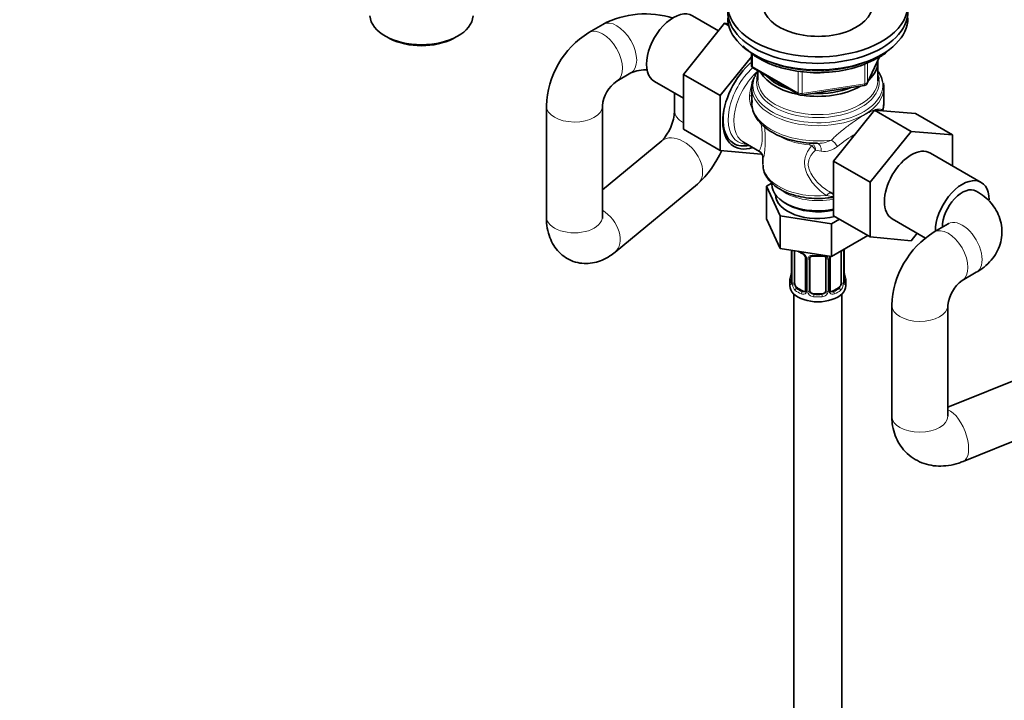
# Model space of a CAD drawing. Units: millimetres. Extents: x 0 to 2401, y 0 to 2729.
# Drawn here: x 246 to 492, y 660 to 830 of the extents above; entities that cross this region are included whole.
import ezdxf
from ezdxf import colors
from ezdxf.entities.mleader import LeaderData, LeaderLine
from ezdxf.math import Vec2, Vec3

# ---------------------------------------------------------------- set-up
doc = ezdxf.new("R2010")
doc.units = ezdxf.units.MM
doc.layers.add('DV5_Défaut', color=7, linetype='Continuous')
doc.layers.add('Défaut', color=7, linetype='Continuous')

# ---------------------------------------------------------------- blocks, each defined once
blk = doc.blocks.new('_DOT')
at = {"color": 0}
blk.add_line((0, 0), (-1, 0), dxfattribs=at)
at = {"color": 0, "const_width": 0.333}
blk.add_lwpolyline([(-0.1665, 0, 1), (0.1665, 0, 1)], format="xyb", close=True, dxfattribs=at)
blk = doc.blocks.new('SE4')
at = {"layer": 'DV5_Défaut', "color": 7, "linetype": 'Continuous', "lineweight": 35}
for p, q in [((420.43, 827.6), (413.94, 831.35)), ((391.55, 829.19), (388.01, 827.15)), ((421.92, 829.45), (411.66, 816.69)), ((423.02, 828.82), (421.92, 829.45)), ((422.89, 829.36), (421.92, 829.45)), ((337.58, 826.05), (338.43, 825.61)), ((354.09, 825.61), (354.93, 826.05)), ((428.64, 821.97), (428.64, 819.08)), ((428.64, 821.07), (420.86, 811.39)), ((457.59, 814.47), (460.67, 821.12)), ((460.25, 815.3), (460.25, 819.86)), ((395.01, 815.02), (398.55, 817.07)), ((411.66, 816.69), (411.66, 803.02)), ((420.86, 811.39), (411.66, 816.69)), ((429.14, 818.21), (440.57, 811.61)), ((430.25, 817.57), (430.25, 815.3)), ((404.44, 814.9), (411.66, 810.73)), ((461.65, 814.21), (461.63, 814.62)), ((409.47, 811.99), (409.47, 807.57)), ((428.75, 813.4), (428.75, 809.62)), ((441.22, 811.49), (456.84, 813.91)), ((461.75, 809.62), (461.75, 813.4)), ((420.86, 811.39), (420.86, 797.72)), ((377.44, 808.84), (377.44, 781.16)), ((391.44, 781.16), (391.44, 808.84)), ((449.14, 795.06), (459.37, 807.78)), ((459.37, 807.78), (468.56, 802.47)), ((459.37, 807.78), (469.65, 806.93)), ((469.65, 806.93), (478.84, 801.62)), ((420.86, 797.72), (411.66, 803.02)), ((458.33, 789.75), (468.56, 802.47)), ((468.56, 802.47), (478.84, 801.62)), ((406.28, 800.08), (391.44, 787.84)), ((426.65, 799.77), (430.65, 797.46)), ((478.84, 801.62), (478.84, 793.88)), ((420.86, 797.72), (431.08, 796.8)), ((486.06, 789.71), (473.34, 797.06)), ((431.5, 796.13), (431.5, 794.28)), ((449.14, 795.06), (458.33, 789.75)), ((449.14, 781.39), (449.14, 795.06)), ((433.74, 789.54), (432.42, 788.78)), ((458.33, 776.08), (458.33, 789.75)), ((394.63, 772.32), (415.19, 789.28)), ((432.42, 788.78), (432.42, 780.61)), ((432.42, 788.78), (435.86, 781.37)), ((448.36, 787.24), (449.14, 786.78)), ((437.12, 784.55), (437.83, 784.14)), ((432.42, 780.61), (435.86, 773.21)), ((435.86, 781.37), (435.86, 773.21)), ((435.86, 781.37), (448.69, 779.39)), ((448.69, 779.39), (450.65, 780.52)), ((449.14, 781.39), (458.33, 776.08)), ((463.84, 780.61), (472.13, 775.82)), ((448.69, 779.39), (448.69, 771.22)), ((477.81, 779.38), (474.28, 777.34)), ((448.69, 771.22), (457.72, 776.44)), ((468.59, 775.16), (458.33, 776.08)), ((470.07, 777.01), (468.59, 775.16)), ((435.86, 773.21), (448.69, 771.22)), ((438.7, 772.77), (438.7, 764.9)), ((439.45, 764.57), (439.45, 772.63)), ((451.05, 772.59), (451.05, 764.57)), ((451.8, 764.9), (451.8, 772.96)), ((442.2, 770.86), (442.2, 762.8)), ((443.25, 762.7), (443.25, 770.77)), ((447.25, 770.77), (447.25, 762.7)), ((448.3, 762.8), (448.3, 770.86)), ((481.28, 765.22), (484.81, 767.26)), ((438.25, 765.14), (438.25, 763.93)), ((451.85, 767.16), (451.84, 767.22)), ((452.25, 763.93), (452.25, 765.14)), ((441.57, 762.53), (440.16, 763.34)), ((450.34, 763.34), (448.93, 762.53)), ((439.25, 761.85), (439.25, 600.63)), ((446.25, 761.89), (444.25, 761.89)), ((451.25, 600.63), (451.25, 761.85)), ((463.71, 759.03), (463.71, 731.35)), ((477.71, 731.35), (477.71, 759.03)), ((505.64, 744.86), (477.71, 733.57)), ((481.52, 720.01), (510.89, 731.88))]:
    blk.add_line(p, q, dxfattribs=at)
at = {"layer": 'DV5_Défaut', "color": 7, "linetype": 'Continuous', "lineweight": 18}
for p, q in [((428.93, 821.77), (428.93, 818.67)), ((456.94, 814.34), (456.94, 819.26)), ((457.65, 814.75), (460.58, 821.06)), ((457.65, 819.54), (457.65, 814.75)), ((428.93, 818.67), (440.36, 812.07)), ((440.36, 812.07), (440.36, 817.49)), ((441.33, 817.37), (441.33, 811.92)), ((441.33, 811.92), (456.94, 814.34)), ((446.11, 797.49), (444.65, 797.75)), ((438.73, 772.76), (438.73, 764.82)), ((438.84, 764.66), (438.84, 772.72)), ((451.66, 772.72), (451.66, 764.66)), ((451.77, 764.82), (451.77, 772.88)), ((442.44, 770.65), (442.44, 762.58)), ((442.71, 762.52), (442.71, 770.58)), ((447.79, 770.58), (447.79, 762.52)), ((448.07, 762.58), (448.07, 770.65)), ((440.16, 763.34), (439.93, 763.21)), ((441.57, 762.53), (441.35, 762.4)), ((448.93, 762.53), (449.16, 762.4)), ((450.34, 763.34), (450.57, 763.21)), ((444.25, 761.89), (444.25, 761.7)), ((446.25, 761.89), (446.25, 761.7))]:
    blk.add_line(p, q, dxfattribs=at)
at = {"layer": 'DV5_Défaut', "color": 7, "linetype": 'Continuous', "lineweight": 35}
for centre, radius, start, end in [((402.12, 809.29), 22.53, 71.9049, 117.9759), ((399.96, 808.04), 22.53, 122.0241, 177.9759), ((455.04, 830.89), 11.35, 295.3162, 310.3781), ((429.64, 819.08), 1, 180, 240), ((446.41, 845.4), 28.2, 271.6757, 298.5698), ((402.12, 809.02), 8.8, 85.8937, 113.9338), ((400.19, 807.91), 8.8, 126.0662, 173.9338), ((433.3, 813.76), 4.51, 151.7318, 185.3299), ((456.68, 814.89), 1, 278.794, 335.1039), ((441.07, 812.48), 1, 240, 278.794), ((458.66, 808.88), 3.01, 339.3157, 4.0785), ((397.37, 808.3), 12.13, 317.327, 356.57), ((397.86, 808.15), 25.62, 312.5668, 335.8798), ((429.9, 796.02), 1.6, 3.3659, 62.3777), ((486.23, 758.24), 22.53, 122.0241, 177.9759), ((443.71, 778.15), 6.6, 238.5067, 247.5294), ((440.48, 770.34), 1.84, 28.1158, 67.2933), ((441.54, 770.87), 0.656, 359.1489, 31.2957), ((445.25, 783.08), 11.8, 264.9649, 275.0351), ((446.96, 770.85), 0.278, 347.4105, 41.0788), ((448.97, 770.86), 0.667, 148.6067, 180.2877), ((436.03, 767.67), 2.67, 348.931, 359.9369), ((453.94, 767.62), 2.14, 178.8158, 190.8072), ((424.08, 769.95), 14.86, 343.6059, 349.2522), ((437.71, 764.86), 0.997, 345.5609, 2.5986), ((452.77, 764.85), 0.966, 179.2823, 194.3052), ((466.42, 769.95), 14.86, 190.7479, 196.394), ((486.46, 758.1), 8.8, 126.0662, 173.9338), ((441.97, 762.63), 0.172, 277.5666, 338.3435), ((448.59, 762.75), 0.276, 168.7156, 220.3992), ((448.54, 762.61), 0.163, 194.3669, 261.063)]:
    blk.add_arc(centre, radius, start, end, dxfattribs=at)
at = {"layer": 'DV5_Défaut', "color": 7, "linetype": 'Continuous', "lineweight": 18}
for centre, radius, start, end in [((440.39, 810.72), 12.2, 162.3245, 177.0485), ((434.04, 810.93), 5.85, 175.8576, 210.4036), ((403.11, 800.47), 28.99, 351.2285, 6.531), ((486.7, 751.98), 59.33, 122.7421, 128.0609), ((445.23, 806.87), 7.42, 267.1906, 297.51), ((441.52, 796.03), 3.57, 28.7956, 53.0785), ((442.06, 797.72), 2.59, 0.5319, 32.3378), ((446.82, 802.41), 4.97, 261.7577, 311.5833), ((449.13, 793.08), 6.87, 255.5147, 270.2471), ((440.13, 769.94), 2.5, 29.8198, 66.9998), ((450.56, 772.77), 1.1, 357.6841, 8.8007), ((455.32, 772.84), 3.55, 177.3665, 179.3454), ((441.28, 770.63), 1.16, 1.0203, 28.275), ((443.49, 770.59), 0.785, 144.9712, 180.8641), ((447.01, 770.59), 0.785, 359.1311, 35.0336), ((449.23, 770.63), 1.16, 151.7186, 178.9861), ((450.37, 769.94), 2.5, 147.2003, 150.18), ((437.44, 764.78), 1.29, 343.3385, 1.8084), ((453.06, 764.78), 1.29, 178.1771, 196.676), ((441.74, 764.69), 2.89, 180.5093, 191.9483), ((441.19, 764.44), 2.32, 188.7542, 226.8152), ((441.63, 763.09), 0.746, 247.8303, 300.1972), ((441.66, 762.57), 0.779, 325.2937, 1.0277), ((443.81, 762.53), 1.1, 180.837, 209.4908), ((444.43, 762.9), 1.21, 206.8319, 261.5389), ((446.08, 762.89), 1.2, 278.249, 333.3802), ((446.7, 762.53), 1.1, 330.5042, 359.168), ((448.84, 762.57), 0.779, 178.9659, 214.7127), ((448.87, 763.07), 0.735, 240.5034, 292.8078), ((449.31, 764.44), 2.32, 313.1842, 351.2464), ((448.77, 764.68), 2.89, 348.0493, 359.4931), ((441.55, 762.75), 0.972, 242.8666, 320.2121), ((444.34, 762.86), 1.72, 210.2871, 265.0453), ((446.16, 762.86), 1.72, 274.9548, 329.7127), ((448.95, 762.75), 0.972, 219.7872, 297.134)]:
    blk.add_arc(centre, radius, start, end, dxfattribs=at)
at = {"layer": 'DV5_Défaut', "color": 7, "linetype": 'Continuous', "lineweight": 35}
for centre, major_axis, ratio, start_param, end_param in [((445.25, 834.07), (-22.5, 0), 0.57735, 0, 3.880315), ((445.25, 834.07), (-13.65, 0), 0.57735, 0, 3.289979), ((346.26, 831.54), (12.87, 0), 0.57735, 3.172471, 6.252307), ((409.19, 823.13), (4.75, 8.23), 0.57735, 0, 3.141593), ((445.25, 832.44), (-22.5, 0), 0.57735, 0, 3.141593), ((445.25, 832.44), (-22.5, 0), 0.57735, 0, 3.141593), ((445.25, 830.8), (-22.5, 0), 0.57735, 0, 3.141593), ((346.26, 830.56), (-11.61, 0), 0.57735, 0.83107, 2.310522), ((431.11, 810.47), (6.8, 11.78), 0.57735, 1.027109, 3.704723), ((445.25, 819.86), (-15, 0), 0.57735, 2.580422, 3.179165), ((445.25, 813.98), (-16.21, 0), 0.57735, -0.394264, -0.240031), ((445.25, 814.72), (-15.29, 0), 0.57735, 6.087156, 6.188911), ((445.25, 819.86), (-15, 0), 0.57735, 0.321424, 1.249373), ((445.25, 813.98), (-16.21, 0), 0.57735, 3.241909, 3.529983), ((445.25, 814.72), (-15.29, 0), 0.57735, 3.229371, 3.337622), ((445.25, 820.27), (-14.5, 0), 0.57735, 0.500182, 1.070614), ((445.25, 815.3), (-15, 0), 0.57735, 3.118874, 3.141593), ((445.25, 813.4), (-16.5, 0), 0.57735, 3.141593, 3.217481), ((445.25, 819.86), (-15, 0), 0.57735, 1.305077, 2.360114), ((445.25, 820.27), (-14.5, 0), 0.57735, 1.48725, 2.177942), ((445.25, 809.62), (-16.5, 0), 0.57735, 2.933938, 3.141593), ((430.76, 810.68), (-6.5, -11.26), 0.57735, 5.284217, 6.283185), ((430.76, 810.68), (-6.5, -11.26), 0.57735, 0, 0.485128), ((432.4, 809.73), (5.75, 9.96), 0.57735, 3.115874, 3.141593), ((468.59, 788.83), (-4.75, -8.23), 0.57735, 3.141593, 6.283185), ((481.31, 781.49), (-4.75, -8.23), 0.57735, 2.356194, 5.508367), ((445.25, 789.24), (-11.5, 0), 0.57735, 0, 1.91578), ((481.31, 781.49), (-3.5, -6.06), 0.57735, 3.141593, 5.512146), ((481.31, 781.49), (3.5, 6.06), 0.57735, 0, 2.370553), ((481.31, 781.49), (3.5, 6.06), 0.57735, 6.2824, 6.283185), ((445.25, 786.79), (-10.6, 0), 0.57735, 0.021015, 1.9823), ((445.25, 788.43), (-10.5, 0), 0.57735, 0.785398, 1.950224), ((440.16, 772.22), (-0.5, 0.866), 0.57735, 0.762097, 0.785398), ((441.35, 772.42), (0.156, 0.368), 0.483207, 2.29088, 3.175898), ((444.25, 770.77), (-1, 0), 0.816497, 6.156042, 6.283185), ((445.25, 765.14), (7, 0), 0.57735, 2.989492, 3.293694), ((439.05, 767.1), (0.395, -0.063), 0.166114, 3.188685, 3.653865), ((451.4, 764.9), (-0.4, 0), 0.57735, 2.769946, 3.141593), ((445.25, 765.14), (-7, 0), 0.57735, 2.989492, 3.293694), ((445.25, 763.93), (-7, 0), 0.57735, 0, 3.141593), ((440.16, 764.16), (-0.5, 0.866), 0.57735, 0.785398, 1.231911), ((440.16, 764.16), (0.5, -0.866), 0.57735, 4.373504, 5.497787), ((441.57, 763.34), (-0.5, 0.866), 0.57735, 2.356194, 3.141593), ((444.25, 762.7), (1, 0), 0.816497, 3.141593, 3.588106), ((444.25, 762.7), (1, 0), 0.816497, 3.588106, 4.712389), ((446.25, 762.7), (1, 0), 0.816497, 4.712389, 5.836672), ((446.25, 762.7), (1, 0), 0.816497, 5.836672, 6.283185), ((448.93, 763.34), (0.5, 0.866), 0.57735, 3.141593, 3.926991), ((450.34, 764.16), (0.5, 0.866), 0.57735, 3.926991, 5.051274), ((450.34, 764.16), (0.5, 0.866), 0.57735, 5.051274, 5.497787)]:
    blk.add_ellipse(centre, major_axis=major_axis, ratio=ratio, start_param=start_param, end_param=end_param, dxfattribs=at)
at = {"layer": 'DV5_Défaut', "color": 7, "linetype": 'Continuous', "lineweight": 18}
for centre, major_axis, ratio, start_param, end_param in [((395.05, 823.13), (-3.5, 6.06), 0.57735, 3.141593, 6.283185), ((391.51, 821.09), (-3.5, 6.06), 0.57735, 3.158721, 6.283185), ((391.51, 821.09), (-3.5, 6.06), 0.57735, 0, 0.000779), ((429.64, 819.08), (1, 0), 0.57735, 3.141593, 3.926991), ((445.25, 829.66), (21, 0), 0.57735, 3.971001, 5.453777), ((431.4, 810.3), (-6.04, -10.47), 0.57735, 4.217253, 6.283185), ((432.4, 809.73), (5.75, 9.96), 0.57735, 1.045387, 3.115874), ((429.64, 819.08), (0.5, 0.866), 0.57735, 2.356194, 3.141593), ((445.25, 813.98), (-16.21, 0), 0.57735, 6.043155, 6.283185), ((445.25, 813.98), (-16.21, 0), 0.57735, 0, 3.241909), ((445.25, 814.72), (-15.29, 0), 0.57735, 6.188911, 6.283185), ((445.25, 814.72), (-15.29, 0), 0.57735, 0, 3.229371), ((445.25, 815.3), (-15, 0), 0.57735, 0, 3.118874), ((456.68, 814.89), (-0.153, 0.988), 0.211325, 3.141593, 4.080475), ((456.68, 814.89), (1, 0), 0.57735, 4.974188, 6.021386), ((456.68, 814.89), (-0.907, 0.421), 0.788675, 3.141593, 3.492472), ((445.25, 813.4), (-16.5, 0), 0.57735, 0.005147, 3.141593), ((441.07, 812.48), (-1, 0), 0.57735, 0.785398, 1.832596), ((441.07, 812.48), (0.5, 0.866), 0.57735, 2.356194, 3.141593), ((441.07, 812.48), (-0.153, 0.988), 0.211325, 3.141593, 4.080475), ((427.15, 811.82), (-1.98, 0.3), 0.184009, -4.119219, -3.739131), ((445.25, 809.62), (16.5, 0), 0.57735, 3.141593, 4.920044), ((384.44, 808.84), (-7, 0), 0.57735, 6.282318, 6.283185), ((384.44, 808.84), (-7, 0), 0.57735, 0, 3.125245), ((416.47, 807.57), (7, 0), 0.57735, 3.141593, 3.955169), ((463.35, 807.42), (1.42, 1.41), 0.977218, 2.225661, 2.245754), ((410.74, 794.68), (4.45, -5.4), 0.668851, 0, 3.141593), ((431.4, 810.3), (-6.04, -10.47), 0.57735, 0, 0.31262), ((445.25, 806.91), (-13.75, 0), 0.57735, 0.844617, 1.422644), ((443, 798.2), (-0.13, -1.49), 0.120524, 2.191478, 3.141188), ((444.84, 797.47), (-0.18, -1.99), 0.633525, 1.635278, 3.260618), ((449.07, 799.17), (-1.35, 1.48), 0.274274, 4.152879, 5.302613), ((443.5, 798.02), (1.12, 1), 0.395766, 0.53687, 1.082605), ((445.25, 794.28), (13.75, 0), 0.57735, 3.141593, 4.870229), ((445.25, 791.8), (-11.5, 0), 0.57735, 0.675333, 1.91578), ((447.73, 785.3), (-0.95, -1.76), 0.451804, 3.202976, 4.270294), ((390.18, 777.73), (4.45, -5.4), 0.668851, 0.000432, 2.029929), ((384.44, 781.16), (-7, 0), 0.57735, 0, 3.141593), ((481.31, 773.32), (3.5, -6.06), 0.57735, 0, 3.141593), ((477.78, 771.28), (3.5, -6.06), 0.57735, 0.016203, 3.141134), ((439.21, 772.82), (0.4, 0), 0.57735, 3.555344, 5.371005), ((445.25, 775.49), (-7, 0), 0.57735, 0.841883, 0.937499), ((451.29, 772.82), (-0.4, 0), 0.57735, 1.057195, 2.727841), ((451.4, 772.96), (-0.4, 0), 0.57735, 2.769946, 3.146041), ((442.47, 771.39), (0.359, 0.176), 0.358003, 3.134872, 4.05706), ((442.6, 770.86), (0.4, 0), 0.57735, 3.135558, 4.298637), ((442.85, 770.8), (0.4, 0), 0.57735, 4.340743, 6.156403), ((442.99, 771.26), (-0.332, 0.222), 0.641506, 1.587428, 3.144801), ((445.25, 775.49), (-7, 0), 0.57735, 1.418695, 1.722897), ((444.25, 771.72), (0.035, 0.398), 0.123712, 2.191761, 3.141513), ((446.25, 771.72), (-0.035, 0.398), 0.123712, 3.141667, 4.091425), ((447.51, 771.26), (0.332, 0.222), 0.641506, 3.149483, 4.695758), ((447.65, 770.8), (-0.4, 0), 0.57735, 0.126783, 1.942443), ((447.9, 770.86), (-0.4, 0), 0.57735, 1.984548, 3.144521), ((448.04, 771.39), (-0.359, 0.176), 0.358003, 2.226125, 3.17177), ((438.73, 765.72), (0.387, -0.103), 0.80707, 1.846723, 3.352676), ((438.73, 764.56), (-0.387, -0.103), 0.80707, 4.501306, 6.072102), ((445.25, 765.47), (6.6, 0), 0.57735, 3.017713, 3.265472), ((439.1, 764.9), (0.4, 0), 0.57735, 3.141593, 3.513239), ((451.45, 767.1), (-0.395, -0.063), 0.166114, 2.62932, 3.100002), ((451.78, 765.72), (-0.387, -0.103), 0.80707, 2.93051, 4.436462), ((445.25, 765.47), (-6.6, 0), 0.57735, 3.017713, 3.265472), ((451.78, 764.56), (0.387, -0.103), 0.80707, 0.211083, 1.718624), ((439.05, 764.48), (0.381, -0.123), 0.86268, 3.140217, 3.728142), ((439.21, 764.75), (-0.4, 0), 0.57735, 0.413752, 2.229412), ((439.27, 764.18), (-0.392, -0.078), 0.178244, 0.357599, 2.242775), ((439.93, 762.89), (-0.247, -0.314), 0.658162, 4.015526, 5.586322), ((445.25, 765.14), (-7, 0), 0.57735, 0.633297, 0.937499), ((445.25, 765.47), (-6.6, 0), 0.57735, 0.633297, 0.937499), ((441.35, 762.07), (-0.156, -0.368), 0.483207, 3.861676, 5.432473), ((442.47, 762.34), (0.333, -0.222), 0.670791, 3.124422, 4.652076), ((442.6, 762.8), (0.4, 0), 0.57735, 3.141593, 4.298637), ((442.85, 762.73), (-0.4, 0), 0.57735, 1.19915, 3.01481), ((442.99, 762.21), (-0.355, -0.185), 0.387288, 0.98259, 2.867767), ((447.51, 762.21), (0.355, -0.185), 0.387288, 3.415419, 5.300595), ((447.65, 762.73), (0.4, 0), 0.57735, 3.268375, 5.084035), ((447.9, 762.8), (-0.4, 0), 0.57735, 1.984548, 3.141593), ((448.04, 762.34), (-0.333, -0.222), 0.670791, 1.631109, 3.165127), ((445.25, 765.47), (6.6, 0), 0.57735, 5.345686, 5.649888), ((449.16, 762.07), (0.156, -0.368), 0.483207, 0.850713, 2.421509), ((445.25, 765.14), (7, 0), 0.57735, 5.345686, 5.649888), ((450.57, 762.89), (0.247, -0.314), 0.658162, 0.696863, 2.267659), ((451.24, 764.18), (0.392, -0.078), 0.178244, 4.04041, 5.925586), ((451.29, 764.75), (0.4, 0), 0.57735, 4.053773, 5.869434), ((451.45, 764.48), (-0.381, -0.123), 0.86268, 2.555043, 3.151026), ((444.25, 761.37), (-0.035, -0.398), 0.123712, 3.762557, 5.333353), ((445.25, 765.14), (7, 0), 0.57735, 4.560288, 4.86449), ((445.25, 765.47), (-6.6, 0), 0.57735, 1.418695, 1.722897), ((446.25, 761.37), (0.035, -0.398), 0.123712, 0.949832, 2.520628), ((470.71, 759.03), (7, 0), 0.57735, 3.141991, 6.267759), ((478.9, 726.5), (-2.62, 6.49), 0.468299, 3.14105, 5.872452), ((470.71, 731.35), (7, 0), 0.57735, 3.141593, 6.283185)]:
    blk.add_ellipse(centre, major_axis=major_axis, ratio=ratio, start_param=start_param, end_param=end_param, dxfattribs=at)
at = {"layer": 'DV5_Défaut', "color": 7, "linetype": 'Continuous', "lineweight": 35}
for points, knots in [([(426.61, 823.83), (426.61, 823.83), (427.13, 823.24), (428.33, 822.1), (430.54, 820.6), (433.13, 819.32), (436.03, 818.31), (439.17, 817.59), (442.44, 817.18), (445.23, 817.06), (446.71, 817.17), (447.23, 817.21)], [0, 0, 0, 0, 0.0004357, 0.1332076, 0.2676389, 0.4027753, 0.5379317, 0.6729181, 0.8077451, 0.9424838, 1, 1, 1, 1]), ([(428.84, 810.15), (428.8, 809.76), (428.7, 808.85), (429.12, 807.22), (430.03, 805.5), (431.42, 803.91), (433.26, 802.5), (435.5, 801.31), (438.08, 800.38), (440.86, 799.77), (443.31, 799.47), (444.64, 799.49), (445.12, 799.5)], [0, 0, 0, 0, 0.060565, 0.166361, 0.272207, 0.380795, 0.492781, 0.606863, 0.721467, 0.835847, 0.949972, 1, 1, 1, 1]), ([(431.55, 794.01), (431.59, 793.51), (431.67, 792.55), (432.42, 791.01), (433.62, 789.54), (435.28, 788.24), (437.34, 787.16), (439.72, 786.35), (442.32, 785.84), (445.03, 785.65), (447.31, 785.77), (448.69, 785.96), (449.16, 786.04)], [0, 0, 0, 0, 0.07957, 0.180092, 0.282931, 0.389867, 0.499704, 0.610354, 0.720752, 0.830884, 0.940973, 1, 1, 1, 1]), ([(484.81, 767.26), (485.36, 767.59), (486.48, 768.3), (488.18, 769.79), (489.63, 771.67), (490.66, 773.73), (491.23, 775.99), (491.29, 778.33), (490.81, 780.64), (489.87, 782.74), (488.54, 784.61), (486.82, 786.27), (485.56, 787.08), (484.81, 787.55)], [0, 0, 0, 0, 0.06809, 0.167672, 0.262063, 0.352918, 0.441883, 0.537765, 0.629999, 0.720268, 0.81118, 0.905249, 1, 1, 1, 1]), ([(377.44, 781.16), (377.45, 780.58), (377.49, 779.27), (377.87, 777.12), (378.67, 774.94), (379.83, 773.07), (381.32, 771.52), (383.14, 770.33), (385.21, 769.6), (387.37, 769.38), (389.47, 769.63), (391.46, 770.28), (393.21, 771.23), (394.16, 771.95), (394.63, 772.32)], [0, 0, 0, 0, 0.062552, 0.164521, 0.257063, 0.343632, 0.427163, 0.509454, 0.597811, 0.681768, 0.763672, 0.846791, 0.934531, 1, 1, 1, 1]), ([(391.47, 780.73), (391.47, 780.73), (391.45, 780.79), (391.45, 781.01), (391.44, 781.16)], [0, 0, 0, 0, 0.456026, 1, 1, 1, 1]), ([(477.98, 779.49), (477.98, 779.49), (477.94, 779.46), (477.84, 779.4), (477.81, 779.38)], [0, 0, 0, 0, 0.805569, 1, 1, 1, 1]), ([(443.33, 771.04), (443.34, 771.06), (443.39, 771.14), (443.57, 771.25), (443.87, 771.33), (444.09, 771.33), (444.22, 771.32)], [0, 0, 0, 0, 0.13112, 0.432979, 0.71895, 1, 1, 1, 1]), ([(446.29, 771.32), (446.35, 771.32), (446.53, 771.34), (446.81, 771.29), (447.07, 771.18), (447.14, 771.09), (447.18, 771.03)], [0, 0, 0, 0, 0.146348, 0.438789, 0.730854, 1, 1, 1, 1]), ([(438.67, 764.62), (438.67, 764.61), (438.66, 764.59), (438.66, 764.59), (438.66, 764.59)], [0, 0, 0, 0, 0.513125, 1, 1, 1, 1]), ([(451.84, 764.59), (451.84, 764.59), (451.84, 764.59), (451.83, 764.61), (451.83, 764.61)], [0, 0, 0, 0, 0.575815, 1, 1, 1, 1]), ([(463.71, 731.35), (463.73, 730.67), (463.78, 729.32), (464.29, 727.06), (465.25, 724.84), (466.65, 722.82), (468.46, 721.14), (470.61, 719.87), (472.94, 719.09), (475.39, 718.79), (477.9, 718.94), (480.01, 719.44), (481.13, 719.86), (481.52, 720.01)], [0, 0, 0, 0, 0.072728, 0.171568, 0.2675, 0.361625, 0.462691, 0.560891, 0.657477, 0.754312, 0.853214, 0.955488, 1, 1, 1, 1]), ([(477.71, 731.29), (477.71, 731.28), (477.71, 731.3), (477.71, 731.34), (477.71, 731.35)], [0, 0, 0, 0, 0.674416, 1, 1, 1, 1])]:
    blk.add_open_spline(points, degree=3, knots=knots, dxfattribs=at)
at = {"layer": 'DV5_Défaut', "color": 7, "linetype": 'Continuous', "lineweight": 18}
for points, knots in [([(448.65, 800.3), (449.26, 800.91), (449.91, 801.5), (450.93, 802.37), (451.27, 802.66), (451.98, 803.22), (452.34, 803.5), (453.06, 804.05), (453.42, 804.31), (454.15, 804.82), (454.51, 805.07), (455.23, 805.55), (455.58, 805.78), (456.27, 806.21), (456.6, 806.41), (457.23, 806.77), (457.54, 806.94), (457.97, 807.17), (458.12, 807.24), (458.39, 807.38), (458.52, 807.44), (458.91, 807.61), (459.14, 807.71), (459.58, 807.87), (459.78, 807.93), (460.33, 808.06), (460.63, 808.07), (460.98, 807.99), (461.08, 807.95), (461.26, 807.82), (461.33, 807.75), (461.4, 807.65)], [0, 0, 0, 0, 0.125, 0.125, 0.1875, 0.1875, 0.25, 0.25, 0.3125, 0.3125, 0.375, 0.375, 0.4375, 0.4375, 0.5, 0.5, 0.5625, 0.5625, 0.59375, 0.59375, 0.625, 0.625, 0.6875, 0.6875, 0.75, 0.75, 0.875, 0.875, 0.9375, 0.9375, 1, 1, 1, 1]), ([(430.64, 797.46), (430.62, 797.47), (430.62, 797.51), (430.64, 797.62), (430.68, 797.71), (430.79, 797.96), (430.86, 798.11), (430.98, 798.42), (431.02, 798.53), (431.11, 798.79), (431.15, 798.93), (431.23, 799.25), (431.26, 799.42), (431.32, 799.81), (431.35, 800.02), (431.38, 800.49), (431.38, 800.74), (431.38, 801.28), (431.37, 801.57), (431.33, 802.17), (431.3, 802.48), (431.24, 803.1), (431.2, 803.42), (431.13, 803.96), (431.1, 804.19), (431.07, 804.42)], [0, 0, 0, 0, 0.109984, 0.109984, 0.250053, 0.250053, 0.390122, 0.390122, 0.460157, 0.460157, 0.530191, 0.530191, 0.600226, 0.600226, 0.67026, 0.67026, 0.740295, 0.740295, 0.81033, 0.81033, 0.880364, 0.880364, 0.950399, 0.950399, 1, 1, 1, 1]), ([(447.41, 786.44), (446.87, 786.78), (446.35, 787.16), (445.37, 788), (444.91, 788.46), (444.05, 789.44), (443.65, 789.96), (442.95, 791.06), (442.64, 791.63), (442.18, 792.81), (442.02, 793.41), (441.93, 794.32), (441.92, 794.62), (441.95, 795.21), (441.99, 795.49), (442.12, 796.06), (442.2, 796.34), (442.41, 796.88), (442.54, 797.14), (442.95, 797.91), (443.29, 798.4), (443.67, 798.88)], [0, 0, 0, 0, 0.125, 0.125, 0.25, 0.25, 0.375, 0.375, 0.5, 0.5, 0.625, 0.625, 0.6875, 0.6875, 0.75, 0.75, 0.8125, 0.8125, 0.875, 0.875, 1, 1, 1, 1]), ([(444.65, 797.75), (444.26, 797.37), (443.91, 796.98), (443.47, 796.35), (443.34, 796.13), (443.12, 795.66), (443.03, 795.42), (442.9, 794.93), (442.87, 794.67), (442.85, 794.14), (442.87, 793.87), (442.97, 793.32), (443.05, 793.05), (443.24, 792.52), (443.37, 792.25), (443.78, 791.46), (444.12, 790.96), (444.89, 790.02), (445.31, 789.57), (446.2, 788.74), (446.67, 788.36), (447.55, 787.73), (447.95, 787.47), (448.36, 787.23)], [0, 0, 0, 0, 0.1283762, 0.1283762, 0.1925643, 0.1925643, 0.2567525, 0.2567525, 0.3209406, 0.3209406, 0.3851287, 0.3851287, 0.4493168, 0.4493168, 0.5135049, 0.5135049, 0.6418812, 0.6418812, 0.7702574, 0.7702574, 0.8986336, 0.8986336, 1, 1, 1, 1]), ([(443.67, 798.88), (443.62, 798.94), (443.54, 798.98), (443.39, 799.03), (443.3, 799.05), (443.22, 799.06)], [0, 0, 0, 0, 0.5, 0.5, 1, 1, 1, 1]), ([(442.85, 771.04), (442.91, 771.13), (442.99, 771.21), (443.18, 771.33), (443.29, 771.38), (443.52, 771.46), (443.65, 771.48), (443.91, 771.51), (444.05, 771.51), (444.19, 771.5)], [0, 0, 0, 0, 0.25, 0.25, 0.5, 0.5, 0.75, 0.75, 1, 1, 1, 1]), ([(446.31, 771.5), (446.45, 771.51), (446.59, 771.51), (446.85, 771.48), (446.98, 771.46), (447.21, 771.38), (447.32, 771.33), (447.51, 771.21), (447.59, 771.13), (447.65, 771.04)], [0, 0, 0, 0, 0.25, 0.25, 0.5, 0.5, 0.75, 0.75, 1, 1, 1, 1]), ([(438.68, 764.41), (438.65, 764.34), (438.62, 764.3), (438.56, 764.24), (438.53, 764.24), (438.47, 764.26), (438.44, 764.29), (438.38, 764.38), (438.35, 764.45), (438.33, 764.53)], [0, 0, 0, 0, 0.25, 0.25, 0.5, 0.5, 0.75, 0.75, 1, 1, 1, 1]), ([(439.52, 764.18), (439.54, 764.08), (439.56, 763.99), (439.6, 763.8), (439.63, 763.71), (439.73, 763.45), (439.82, 763.31), (439.93, 763.21)], [0, 0, 0, 0, 0.25, 0.25, 0.5, 0.5, 1, 1, 1, 1]), ([(450.57, 763.21), (450.62, 763.26), (450.67, 763.32), (450.76, 763.46), (450.8, 763.54), (450.9, 763.79), (450.95, 763.98), (450.98, 764.18)], [0, 0, 0, 0, 0.25, 0.25, 0.5, 0.5, 1, 1, 1, 1]), ([(452.17, 764.53), (452.15, 764.45), (452.12, 764.38), (452.07, 764.29), (452.04, 764.26), (451.97, 764.24), (451.94, 764.24), (451.88, 764.3), (451.85, 764.34), (451.83, 764.41)], [0, 0, 0, 0, 0.25, 0.25, 0.5, 0.5, 0.75, 0.75, 1, 1, 1, 1])]:
    blk.add_open_spline(points, degree=3, knots=knots, dxfattribs=at)
blk.add_open_spline([(461.4, 807.65), (461.45, 807.7), (461.48, 807.75), (461.5, 807.81)], degree=3, dxfattribs=at)
at = {"layer": 'DV5_Défaut', "color": 7, "linetype": 'Continuous', "lineweight": 35}
for points in [[(430.67, 797.45), (430.66, 797.46), (430.65, 797.46), (430.64, 797.46)], [(448.36, 787.23), (448.47, 787.17), (448.58, 787.11), (448.7, 787.05)], [(443.27, 770.87), (443.28, 770.96), (443.3, 771.02), (443.33, 771.03)], [(442.2, 762.8), (442.18, 762.65), (442.16, 762.58), (442.13, 762.57)]]:
    blk.add_open_spline(points, degree=3, dxfattribs=at)

msp = doc.modelspace()

# ---------------------------------------------------------------- block references
at = {"layer": 'Défaut'}
msp.add_blockref('SE4', (0, 0), dxfattribs=at)

# ---------------------------------------------------------------- leaders
at = {"layer": 'Défaut', "color": 7, "linetype": 'Continuous', "lineweight": 18}
ml = msp.add_multileader_mtext('Standard', dxfattribs=at)
ml.set_content('{\\pxsm0.9;\\fSolid Edge ISO|b1||i0||c0|p34;\\W1.;22/11/2022\\P}', color=256)
ml.set_leader_properties()
ml.set_arrow_properties(name='DOT')
ml.build(insert=Vec2(0, 0))
ml.multileader.update_dxf_attribs({"leader_type": 0, "dogleg_length": 0, "arrow_head_size": 12})
ctx = ml.context
ctx.base_point, ctx.char_height, ctx.arrow_head_size, ctx.landing_gap_size = Vec3(2313.32, 2721.44), 12, 12, 4.2
notes = []
notes.append((ctx, [(0, (0, 0, 0), (0, 0), (1, 0), 1, [])]))
ctx.mtext.insert = Vec3(2315.32, 2727.56)
for ctx, leaders in notes:
    for number, flags, end, landing, length, lines in leaders:
        leader = LeaderData()
        leader.index, (leader.has_last_leader_line, leader.has_dogleg_vector, leader.attachment_direction) = number, flags
        leader.last_leader_point, leader.dogleg_vector, leader.dogleg_length = Vec3(end), Vec3(landing), length
        for number, points, colour, breaks in lines:
            line = LeaderLine()
            line.index, line.vertices, line.color, line.breaks = number, Vec3.list(points), colors.encode_raw_color(colour), breaks
            leader.lines.append(line)
        ctx.leaders.append(leader)

doc.saveas('drawing.dxf')
